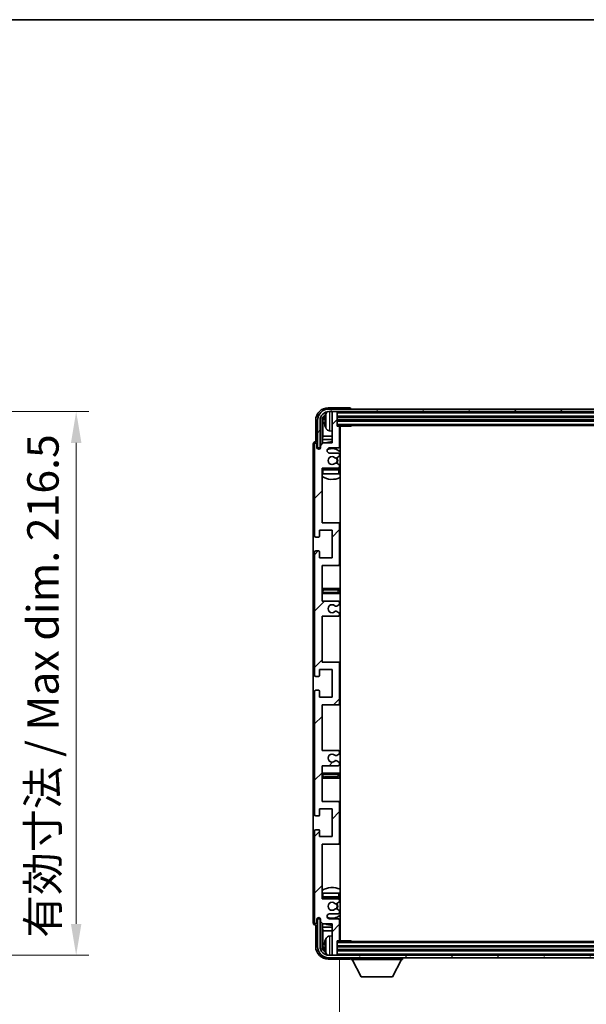
# Model space of a CAD drawing. Units: millimetres. Extents: x -4 to 11210, y 4 to 1690.
# Drawn here: x 3798 to 4024, y 1017 to 1409 of the extents above; entities that cross this region are included whole.
import ezdxf

# ---------------------------------------------------------------- set-up
doc = ezdxf.new("R2010")
doc.units = ezdxf.units.MM
for name, color, linetype, lineweight in [('Border (ISO)', 7, 'Continuous', 35), ('Dimension (ISO)', 7, 'Continuous', 18), ('Dimension (ISO) @ 1', 7, 'Continuous', 18), ('Symbol (ISO) @ 1', 7, 'Continuous', 18), ('Visible (ISO)', 7, 'Continuous', 35), ('Visible Narrow (ISO)', 7, 'Continuous', 25)]:
    doc.layers.add(name, color=color, linetype=linetype, lineweight=lineweight)
doc.layers.add('Hatch (ISO)', color=1, linetype='Continuous', lineweight=18, true_color=0xff0000)
doc.styles.add('Note Text (TK)', font='MS PGothic.ttf')
doc.dimstyles.new('Default - Method 1b (TK)', dxfattribs={"dimscale": 6, "dimtxt": 2.5, "dimasz": 2.5, "dimexe": 1, "dimexo": 1.5, "dimgap": 1, "dimtad": 1, "dimtoh": 1, "dimrnd": 1e-08, "dimdsep": 46, "dimtxsty": 'Note Text (TK)', "dimcen": 0.09, "dimdle": 5, "dimclrd": 100, "dimclre": 100, "dimclrt": 7, "dimadec": 1, "dimazin": 1, "dimtfac": 1, "dimtmove": 0, "dimatfit": 3, "dimfxl": 0, "dimtolj": 1, "dimlwd": -1, "dimlwe": -1, "dimarcsym": 0})
doc.dimstyles.new('Default - Method 1b (TK)$7', dxfattribs={"dimscale": 6, "dimtxt": 2.5, "dimasz": 2.5, "dimexe": 1, "dimexo": 1.5, "dimgap": 1, "dimtad": 1, "dimtoh": 1, "dimrnd": 1e-08, "dimdsep": 46, "dimtxsty": 'Note Text (TK)', "dimcen": 0.09, "dimdle": 5, "dimclrd": 256, "dimclre": 100, "dimclrt": 7, "dimadec": 1, "dimazin": 1, "dimtfac": 1, "dimtmove": 0, "dimatfit": 3, "dimfxl": 0, "dimtolj": 1, "dimlwd": -1, "dimlwe": -1, "dimarcsym": 0})

# ---------------------------------------------------------------- blocks, each defined once
blk = doc.blocks.new('図面枠 tk図枠')
at = {"layer": 'Border (ISO)'}
blk.add_line((14.5, 289), (405.5, 289), dxfattribs=at)
blk = doc.blocks.new('*D89')
at = {"layer": 'Defpoints', "color": 0, "transparency": 16777216}
for p in [(3725.97, 1252.54), (3820.97, 1252.54), (3725.97, 1036.04)]:
    blk.add_point(p, dxfattribs=at)
at = {"layer": 'Dimension (ISO)', "color": 100, "transparency": 16777216}
for p, q in [((3733.47, 1252.54), (3825.97, 1252.54)), ((3820.97, 1048.54), (3820.97, 1240.04)), ((3733.47, 1036.04), (3825.97, 1036.04))]:
    blk.add_line(p, q, dxfattribs=at)
for points in [[(3818.89, 1240.04), (3823.06, 1240.04), (3820.97, 1252.54)], [(3818.89, 1048.54), (3823.06, 1048.54), (3820.97, 1036.04)]]:
    blk.add_solid(points, dxfattribs=at)
at = {"layer": 'Dimension (ISO)', "color": 7, "transparency": 16777216, "insert": (3807.74, 1043.01), "char_height": 12.5, "attachment_point": 4, "rotation": 90, "style": 'Note Text (TK)'}
blk.add_mtext('\\A1;\\fＭＳ Ｐゴシック|b0|i0;\\H12.5000;有効寸法 / Max dim. 216.5', dxfattribs=at)
blk = doc.blocks.new('*D92')
at = {"layer": 'Defpoints', "color": 0, "transparency": 16777216}
for p in [(3925.84, 1042.1), (4224.84, 1042.1), (4224.84, 978.54)]:
    blk.add_point(p, dxfattribs=at)
at = {"layer": 'Dimension (ISO)', "color": 100, "transparency": 16777216}
for p, q in [((3925.84, 1034.6), (3925.84, 973.54)), ((4224.84, 1034.6), (4224.84, 973.54)), ((3938.34, 978.54), (4212.34, 978.54))]:
    blk.add_line(p, q, dxfattribs=at)
for points in [[(3938.34, 980.62), (3938.34, 976.46), (3925.84, 978.54)], [(4212.34, 980.62), (4212.34, 976.46), (4224.84, 978.54)]]:
    blk.add_solid(points, dxfattribs=at)
at = {"layer": 'Dimension (ISO)', "color": 7, "transparency": 16777216, "insert": (3980.49, 991.78), "char_height": 12.5, "attachment_point": 4, "style": 'Note Text (TK)'}
blk.add_mtext('\\A1;\\fＭＳ Ｐゴシック|b0|i0;\\H12.5000;有効寸法 / Max dim. 299', dxfattribs=at)

msp = doc.modelspace()

# ---------------------------------------------------------------- hatches: boundary and pattern name
at = {"layer": 'Hatch (ISO)'}
h = msp.add_hatch(dxfattribs=at)
h.set_pattern_fill('ANSI31', color=256, scale=127, style=0)
h.set_pattern_definition([(45, (2279.778, -36.412), (-11.22532, 11.22532), [])])
edge = h.paths.add_edge_path()
edge.add_line((3925.3428, 1117.5485), (3918.8428, 1117.5485))
edge.add_line((3918.8428, 1117.5485), (3918.8428, 1135.7985))
edge.add_line((3918.8428, 1135.7985), (3925.3428, 1135.7985))
edge.add_ellipse((3925.3428, 1136.2985), major_axis=(0, -0.5), ratio=1, start_angle=0, end_angle=90)
edge.add_line((3925.8428, 1136.2985), (3925.8428, 1152.2985))
edge.add_ellipse((3925.3428, 1152.2985), major_axis=(0.5, 0), ratio=1, start_angle=0, end_angle=90)
edge.add_line((3925.3428, 1152.7985), (3918.8428, 1152.7985))
edge.add_line((3918.8428, 1152.7985), (3918.8428, 1171.0485))
edge.add_line((3918.8428, 1171.0485), (3925.3428, 1171.0485))
edge.add_ellipse((3925.3428, 1171.5485), major_axis=(0, -0.5), ratio=1, start_angle=0, end_angle=90)
edge.add_line((3925.8428, 1171.5485), (3925.8428, 1172.0278))
edge.add_ellipse((3925.3428, 1172.0278), major_axis=(0.5, 0), ratio=1, start_angle=0, end_angle=60)
edge.add_line((3925.5928, 1172.4608), (3924.6909, 1172.9816))
edge.add_ellipse((3924.4409, 1172.5485), major_axis=(0.25, 0.433), ratio=1, start_angle=0, end_angle=30)
edge.add_line((3924.4409, 1173.0485), (3924.3125, 1173.0485))
edge.add_ellipse((3924.3125, 1172.5485), major_axis=(0, 0.5), ratio=1, start_angle=0, end_angle=44.415309)
edge.add_ellipse((3922.8428, 1174.0485), major_axis=(1.1198, -1.1429), ratio=1, start_angle=91.169383, end_angle=360, ccw=False)
edge.add_ellipse((3924.3125, 1175.5485), major_axis=(-0.3499, -0.3571), ratio=1, start_angle=0, end_angle=44.415309)
edge.add_line((3924.3125, 1175.0485), (3924.4409, 1175.0485))
edge.add_ellipse((3924.4409, 1175.5485), major_axis=(0, -0.5), ratio=1, start_angle=0, end_angle=30)
edge.add_line((3924.6909, 1175.1155), (3925.5928, 1175.6363))
edge.add_ellipse((3925.3428, 1176.0693), major_axis=(0.25, -0.433), ratio=1, start_angle=0, end_angle=60)
edge.add_line((3925.8428, 1176.0693), (3925.8428, 1176.5485))
edge.add_ellipse((3925.3428, 1176.5485), major_axis=(0.5, 0), ratio=1, start_angle=0, end_angle=90)
edge.add_line((3925.3428, 1177.0485), (3918.8428, 1177.0485))
edge.add_line((3918.8428, 1177.0485), (3918.8428, 1191.2985))
edge.add_line((3918.8428, 1191.2985), (3925.3428, 1191.2985))
edge.add_ellipse((3925.3428, 1191.7985), major_axis=(0, -0.5), ratio=1, start_angle=0, end_angle=90)
edge.add_line((3925.8428, 1191.7985), (3925.8428, 1207.7985))
edge.add_ellipse((3925.3428, 1207.7985), major_axis=(0.5, 0), ratio=1, start_angle=0, end_angle=90)
edge.add_line((3925.3428, 1208.2985), (3918.8428, 1208.2985))
edge.add_line((3918.8428, 1208.2985), (3918.8428, 1230.0485))
edge.add_line((3918.8428, 1230.0485), (3925.3428, 1230.0485))
edge.add_ellipse((3925.3428, 1230.5485), major_axis=(0, -0.5), ratio=1, start_angle=0, end_angle=90)
edge.add_line((3925.8428, 1230.5485), (3925.8428, 1231.0278))
edge.add_ellipse((3925.3428, 1231.0278), major_axis=(0.5, 0), ratio=1, start_angle=0, end_angle=60)
edge.add_line((3925.5928, 1231.4608), (3924.6909, 1231.9816))
edge.add_ellipse((3924.4409, 1231.5485), major_axis=(0.25, 0.433), ratio=1, start_angle=0, end_angle=30)
edge.add_line((3924.4409, 1232.0485), (3924.3125, 1232.0485))
edge.add_ellipse((3924.3125, 1231.5485), major_axis=(0, 0.5), ratio=1, start_angle=0, end_angle=44.415309)
edge.add_ellipse((3922.8428, 1233.0485), major_axis=(1.1198, -1.1429), ratio=1, start_angle=91.169383, end_angle=360, ccw=False)
edge.add_ellipse((3924.3125, 1234.5485), major_axis=(-0.3499, -0.3571), ratio=1, start_angle=0, end_angle=44.415309)
edge.add_line((3924.3125, 1234.0485), (3924.4409, 1234.0485))
edge.add_ellipse((3924.4409, 1234.5485), major_axis=(0, -0.5), ratio=1, start_angle=0, end_angle=30)
edge.add_line((3924.6909, 1234.1155), (3925.5928, 1234.6363))
edge.add_ellipse((3925.3428, 1235.0693), major_axis=(0.25, -0.433), ratio=1, start_angle=0, end_angle=60)
edge.add_line((3925.8428, 1235.0693), (3925.8428, 1235.5485))
edge.add_ellipse((3925.3428, 1235.5485), major_axis=(0.5, 0), ratio=1, start_angle=0, end_angle=90)
edge.add_line((3925.3428, 1236.0485), (3921.8428, 1236.0485))
edge.add_ellipse((3921.8428, 1237.0485), major_axis=(0, -1), ratio=1, start_angle=180, end_angle=360, ccw=False)
edge.add_line((3921.8428, 1238.0485), (3925.3428, 1238.0485))
edge.add_ellipse((3925.3428, 1238.5485), major_axis=(0, -0.5), ratio=1, start_angle=0, end_angle=90)
edge.add_line((3925.8428, 1238.5485), (3925.8428, 1246.4985))
edge.add_ellipse((3925.5428, 1246.4985), major_axis=(0.3, 0), ratio=1, start_angle=0, end_angle=90)
edge.add_line((3925.5428, 1246.7985), (3924.8428, 1246.7985))
edge.add_line((3924.8428, 1246.7985), (3924.8428, 1252.2485))
edge.add_ellipse((3924.5428, 1252.2485), major_axis=(0.3, 0), ratio=1, start_angle=0, end_angle=90)
edge.add_line((3924.5428, 1252.5485), (3923.1428, 1252.5485))
edge.add_ellipse((3923.1428, 1252.2485), major_axis=(0, 0.3), ratio=1, start_angle=0, end_angle=90)
edge.add_line((3922.8428, 1252.2485), (3922.8428, 1240.0485))
edge.add_line((3922.8428, 1240.0485), (3919.1928, 1240.0485))
edge.add_line((3919.1928, 1240.0485), (3918.1928, 1239.0485))
edge.add_line((3918.1928, 1239.0485), (3918.1928, 1238.1485))
edge.add_ellipse((3917.5178, 1238.2282), major_axis=(0.675, -0.0797), ratio=1, start_angle=193.465843, end_angle=360, ccw=False)
edge.add_line((3916.8428, 1238.1485), (3916.8428, 1239.5485))
edge.add_ellipse((3916.3428, 1239.5485), major_axis=(0.5, 0), ratio=1, start_angle=0, end_angle=180)
edge.add_line((3915.8428, 1239.5485), (3915.8428, 1203.0485))
edge.add_ellipse((3916.3428, 1203.0485), major_axis=(-0.5, 0), ratio=1, start_angle=0, end_angle=90)
edge.add_line((3916.3428, 1202.5485), (3917.5428, 1202.5485))
edge.add_ellipse((3917.5428, 1202.8485), major_axis=(0, -0.3), ratio=1, start_angle=0, end_angle=90)
edge.add_line((3917.8428, 1202.8485), (3917.8428, 1205.2985))
edge.add_line((3917.8428, 1205.2985), (3922.8428, 1205.2985))
edge.add_line((3922.8428, 1205.2985), (3922.8428, 1194.2985))
edge.add_line((3922.8428, 1194.2985), (3917.8428, 1194.2985))
edge.add_line((3917.8428, 1194.2985), (3917.8428, 1196.7485))
edge.add_ellipse((3917.5428, 1196.7485), major_axis=(0.3, 0), ratio=1, start_angle=0, end_angle=90)
edge.add_line((3917.5428, 1197.0485), (3916.3428, 1197.0485))
edge.add_ellipse((3916.3428, 1196.5485), major_axis=(0, 0.5), ratio=1, start_angle=0, end_angle=90)
edge.add_line((3915.8428, 1196.5485), (3915.8428, 1147.5485))
edge.add_ellipse((3916.3428, 1147.5485), major_axis=(-0.5, 0), ratio=1, start_angle=0, end_angle=90)
edge.add_line((3916.3428, 1147.0485), (3917.5428, 1147.0485))
edge.add_ellipse((3917.5428, 1147.3485), major_axis=(0, -0.3), ratio=1, start_angle=0, end_angle=90)
edge.add_line((3917.8428, 1147.3485), (3917.8428, 1149.7985))
edge.add_line((3917.8428, 1149.7985), (3922.8428, 1149.7985))
edge.add_line((3922.8428, 1149.7985), (3922.8428, 1138.7985))
edge.add_line((3922.8428, 1138.7985), (3917.8428, 1138.7985))
edge.add_line((3917.8428, 1138.7985), (3917.8428, 1141.2485))
edge.add_ellipse((3917.5428, 1141.2485), major_axis=(0.3, 0), ratio=1, start_angle=0, end_angle=90)
edge.add_line((3917.5428, 1141.5485), (3916.3428, 1141.5485))
edge.add_ellipse((3916.3428, 1141.0485), major_axis=(0, 0.5), ratio=1, start_angle=0, end_angle=90)
edge.add_line((3915.8428, 1141.0485), (3915.8428, 1092.0485))
edge.add_ellipse((3916.3428, 1092.0485), major_axis=(-0.5, 0), ratio=1, start_angle=0, end_angle=90)
edge.add_line((3916.3428, 1091.5485), (3917.5428, 1091.5485))
edge.add_ellipse((3917.5428, 1091.8485), major_axis=(0, -0.3), ratio=1, start_angle=0, end_angle=90)
edge.add_line((3917.8428, 1091.8485), (3917.8428, 1094.2985))
edge.add_line((3917.8428, 1094.2985), (3922.8428, 1094.2985))
edge.add_line((3922.8428, 1094.2985), (3922.8428, 1083.2985))
edge.add_line((3922.8428, 1083.2985), (3917.8428, 1083.2985))
edge.add_line((3917.8428, 1083.2985), (3917.8428, 1085.7485))
edge.add_ellipse((3917.5428, 1085.7485), major_axis=(0.3, 0), ratio=1, start_angle=0, end_angle=90)
edge.add_line((3917.5428, 1086.0485), (3916.3428, 1086.0485))
edge.add_ellipse((3916.3428, 1085.5485), major_axis=(0, 0.5), ratio=1, start_angle=0, end_angle=90)
edge.add_line((3915.8428, 1085.5485), (3915.8428, 1049.0485))
edge.add_ellipse((3916.3428, 1049.0485), major_axis=(-0.5, 0), ratio=1, start_angle=0, end_angle=180)
edge.add_line((3916.8428, 1049.0485), (3916.8428, 1050.4485))
edge.add_ellipse((3917.5178, 1050.3689), major_axis=(-0.675, 0.0797), ratio=1, start_angle=193.465843, end_angle=360, ccw=False)
edge.add_line((3918.1928, 1050.4485), (3918.1928, 1049.5485))
edge.add_line((3918.1928, 1049.5485), (3919.1928, 1048.5485))
edge.add_line((3919.1928, 1048.5485), (3922.8428, 1048.5485))
edge.add_line((3922.8428, 1048.5485), (3922.8428, 1036.3485))
edge.add_ellipse((3923.1428, 1036.3485), major_axis=(-0.3, 0), ratio=1, start_angle=0, end_angle=90)
edge.add_line((3923.1428, 1036.0485), (3924.5428, 1036.0485))
edge.add_ellipse((3924.5428, 1036.3485), major_axis=(0, -0.3), ratio=1, start_angle=0, end_angle=90)
edge.add_line((3924.8428, 1036.3485), (3924.8428, 1041.7985))
edge.add_line((3924.8428, 1041.7985), (3925.5428, 1041.7985))
edge.add_ellipse((3925.5428, 1042.0985), major_axis=(0, -0.3), ratio=1, start_angle=0, end_angle=90)
edge.add_line((3925.8428, 1042.0985), (3925.8428, 1050.0485))
edge.add_ellipse((3925.3428, 1050.0485), major_axis=(0.5, 0), ratio=1, start_angle=0, end_angle=90)
edge.add_line((3925.3428, 1050.5485), (3921.8428, 1050.5485))
edge.add_ellipse((3921.8428, 1051.5485), major_axis=(0, -1), ratio=1, start_angle=180, end_angle=360, ccw=False)
edge.add_line((3921.8428, 1052.5485), (3925.3428, 1052.5485))
edge.add_ellipse((3925.3428, 1053.0485), major_axis=(0, -0.5), ratio=1, start_angle=0, end_angle=90)
edge.add_line((3925.8428, 1053.0485), (3925.8428, 1053.5278))
edge.add_ellipse((3925.3428, 1053.5278), major_axis=(0.5, 0), ratio=1, start_angle=0, end_angle=60)
edge.add_line((3925.5928, 1053.9608), (3924.6909, 1054.4816))
edge.add_ellipse((3924.4409, 1054.0485), major_axis=(0.25, 0.433), ratio=1, start_angle=0, end_angle=30)
edge.add_line((3924.4409, 1054.5485), (3924.3125, 1054.5485))
edge.add_ellipse((3924.3125, 1054.0485), major_axis=(0, 0.5), ratio=1, start_angle=0, end_angle=44.415309)
edge.add_ellipse((3922.8428, 1055.5485), major_axis=(1.1198, -1.1429), ratio=1, start_angle=91.169383, end_angle=360, ccw=False)
edge.add_ellipse((3924.3125, 1057.0485), major_axis=(-0.3499, -0.3571), ratio=1, start_angle=0, end_angle=44.415309)
edge.add_line((3924.3125, 1056.5485), (3924.4409, 1056.5485))
edge.add_ellipse((3924.4409, 1057.0485), major_axis=(0, -0.5), ratio=1, start_angle=0, end_angle=30)
edge.add_line((3924.6909, 1056.6155), (3925.5928, 1057.1363))
edge.add_ellipse((3925.3428, 1057.5693), major_axis=(0.25, -0.433), ratio=1, start_angle=0, end_angle=60)
edge.add_line((3925.8428, 1057.5693), (3925.8428, 1058.0485))
edge.add_ellipse((3925.3428, 1058.0485), major_axis=(0.5, 0), ratio=1, start_angle=0, end_angle=90)
edge.add_line((3925.3428, 1058.5485), (3918.8428, 1058.5485))
edge.add_line((3918.8428, 1058.5485), (3918.8428, 1080.2985))
edge.add_line((3918.8428, 1080.2985), (3925.3428, 1080.2985))
edge.add_ellipse((3925.3428, 1080.7985), major_axis=(0, -0.5), ratio=1, start_angle=0, end_angle=90)
edge.add_line((3925.8428, 1080.7985), (3925.8428, 1096.7985))
edge.add_ellipse((3925.3428, 1096.7985), major_axis=(0.5, 0), ratio=1, start_angle=0, end_angle=90)
edge.add_line((3925.3428, 1097.2985), (3918.8428, 1097.2985))
edge.add_line((3918.8428, 1097.2985), (3918.8428, 1111.5485))
edge.add_line((3918.8428, 1111.5485), (3925.3428, 1111.5485))
edge.add_ellipse((3925.3428, 1112.0485), major_axis=(0, -0.5), ratio=1, start_angle=0, end_angle=90)
edge.add_line((3925.8428, 1112.0485), (3925.8428, 1112.5278))
edge.add_ellipse((3925.3428, 1112.5278), major_axis=(0.5, 0), ratio=1, start_angle=0, end_angle=60)
edge.add_line((3925.5928, 1112.9608), (3924.6909, 1113.4816))
edge.add_ellipse((3924.4409, 1113.0485), major_axis=(0.25, 0.433), ratio=1, start_angle=0, end_angle=30)
edge.add_line((3924.4409, 1113.5485), (3924.3125, 1113.5485))
edge.add_ellipse((3924.3125, 1113.0485), major_axis=(0, 0.5), ratio=1, start_angle=0, end_angle=44.415309)
edge.add_ellipse((3922.8428, 1114.5485), major_axis=(1.1198, -1.1429), ratio=1, start_angle=91.169383, end_angle=360, ccw=False)
edge.add_ellipse((3924.3125, 1116.0485), major_axis=(-0.3499, -0.3571), ratio=1, start_angle=0, end_angle=44.415309)
edge.add_line((3924.3125, 1115.5485), (3924.4409, 1115.5485))
edge.add_ellipse((3924.4409, 1116.0485), major_axis=(0, -0.5), ratio=1, start_angle=0, end_angle=30)
edge.add_line((3924.6909, 1115.6155), (3925.5928, 1116.1363))
edge.add_ellipse((3925.3428, 1116.5693), major_axis=(0.25, -0.433), ratio=1, start_angle=0, end_angle=60)
edge.add_line((3925.8428, 1116.5693), (3925.8428, 1117.0485))
edge.add_ellipse((3925.3428, 1117.0485), major_axis=(0.5, 0), ratio=1, start_angle=0, end_angle=90)
h = msp.add_hatch(dxfattribs=at)
h.set_pattern_fill('ANSI31', color=256, scale=127, angle=14.999978, style=0)
h.set_pattern_definition([(60, (2279.778, -36.412), (-13.74815, 7.9375), [])])
edge = h.paths.add_edge_path()
edge.add_ellipse((4229.0928, 1249.0485), major_axis=(0, 3.5), ratio=1, start_angle=270, end_angle=360)
edge.add_line((4229.0928, 1252.5485), (4227.5428, 1252.5485))
edge.add_line((4227.5428, 1252.5485), (4226.1428, 1252.5485))
edge.add_line((4226.1428, 1252.5485), (3924.5428, 1252.5485))
edge.add_line((3924.5428, 1252.5485), (3923.1428, 1252.5485))
edge.add_line((3923.1428, 1252.5485), (3921.5928, 1252.5485))
edge.add_ellipse((3921.5928, 1249.0485), major_axis=(-3.5, 0), ratio=1, start_angle=270, end_angle=360)
edge.add_line((3918.0928, 1249.0485), (3918.0928, 1238.0485))
edge.add_line((3918.0928, 1238.0485), (3917.0928, 1238.0485))
edge.add_line((3917.0928, 1238.0485), (3917.0928, 1249.0485))
edge.add_ellipse((3921.5928, 1249.0485), major_axis=(0, 4.5), ratio=1, start_angle=0, end_angle=90, ccw=False)
edge.add_line((3921.5928, 1253.5485), (4229.0928, 1253.5485))
edge.add_ellipse((4229.0928, 1249.0485), major_axis=(4.5, 0), ratio=1, start_angle=0, end_angle=90, ccw=False)
edge.add_line((4233.5928, 1249.0485), (4233.5928, 1238.0485))
edge.add_line((4233.5928, 1238.0485), (4232.5928, 1238.0485))
edge.add_line((4232.5928, 1238.0485), (4232.5928, 1249.0485))
h = msp.add_hatch(dxfattribs=at)
h.set_pattern_fill('ANSI31', color=256, scale=127, angle=75.000175, style=0)
h.set_pattern_definition([(120.0002, (2279.778, -36.412), (-13.74813, -7.93754), [])])
edge = h.paths.add_edge_path()
edge.add_ellipse((3921.5928, 1039.5485), major_axis=(0, -3.5), ratio=1, start_angle=270, end_angle=360)
edge.add_line((3921.5928, 1036.0485), (3923.1428, 1036.0485))
edge.add_line((3923.1428, 1036.0485), (3924.5428, 1036.0485))
edge.add_line((3924.5428, 1036.0485), (4226.1428, 1036.0485))
edge.add_line((4226.1428, 1036.0485), (4227.5428, 1036.0485))
edge.add_line((4227.5428, 1036.0485), (4229.0928, 1036.0485))
edge.add_ellipse((4229.0928, 1039.5485), major_axis=(3.5, 0), ratio=1, start_angle=270, end_angle=360)
edge.add_line((4232.5928, 1039.5485), (4232.5928, 1050.5485))
edge.add_line((4232.5928, 1050.5485), (4233.5928, 1050.5485))
edge.add_line((4233.5928, 1050.5485), (4233.5928, 1039.5485))
edge.add_ellipse((4229.0928, 1039.5485), major_axis=(0, -4.5), ratio=1, start_angle=0, end_angle=90, ccw=False)
edge.add_line((4229.0928, 1035.0485), (3921.5928, 1035.0485))
edge.add_ellipse((3921.5928, 1039.5485), major_axis=(-4.5, 0), ratio=1, start_angle=0, end_angle=90, ccw=False)
edge.add_line((3917.0928, 1039.5485), (3917.0928, 1050.5485))
edge.add_line((3917.0928, 1050.5485), (3918.0928, 1050.5485))
edge.add_line((3918.0928, 1050.5485), (3918.0928, 1039.5485))

# ---------------------------------------------------------------- linework, layer by layer
at = {"layer": 'Visible (ISO)'}
for p, q in [((3929.8431, 1254.0485), (3921.3398, 1254.0485)), ((4229.0928, 1253.5485), (3921.5928, 1253.5485)), ((3921.5928, 1252.5485), (4229.0928, 1252.5485)), ((3922.8428, 1252.2485), (3922.8428, 1252.5485)), ((3922.8428, 1252.2485), (3922.8428, 1240.0485)), ((3924.5428, 1252.5485), (3923.1428, 1252.5485)), ((3924.8428, 1252.2485), (3924.8428, 1252.5485)), ((3924.8428, 1246.7985), (3924.8428, 1252.2485)), ((3930.3428, 1253.5485), (3930.3428, 1253.5489)), ((3916.3428, 1249.0516), (3916.3428, 1240.5485)), ((3917.0928, 1249.0485), (3917.0928, 1238.0485)), ((3918.0928, 1238.0485), (3918.0928, 1249.0485)), ((3918.8443, 1239.7001), (3918.8443, 1249.0485)), ((3919.1936, 1248.6993), (3919.1936, 1242.7698)), ((3920.1288, 1249.0809), (3920.1288, 1248.5162)), ((3924.8428, 1250.5485), (4225.8428, 1250.5485)), ((3924.8428, 1249.0485), (4225.8428, 1249.0485)), ((3924.8428, 1247.0485), (4225.8428, 1247.0485)), ((3925.5428, 1246.7985), (3924.8428, 1246.7985)), ((3925.5428, 1246.7985), (3930.4133, 1246.7985)), ((3926.0928, 1041.7985), (3926.0928, 1246.7985)), ((3930.4133, 1246.7985), (3930.4133, 1247.0485)), ((3930.6634, 1247.0485), (3930.4133, 1246.7985)), ((3921.7839, 1244.8912), (3922.8428, 1244.7985)), ((3925.8428, 1238.5485), (3925.8428, 1246.4985)), ((3915.3428, 1239.5492), (3915.3428, 1049.0479)), ((3915.8428, 1239.5485), (3915.8428, 1203.0485)), ((3916.3428, 1240.5485), (3916.3422, 1240.5485)), ((3916.8428, 1238.1485), (3916.8428, 1239.5485)), ((3919.1928, 1240.0485), (3918.1928, 1239.0485)), ((3918.1928, 1239.0485), (3918.1928, 1238.1485)), ((3919.0015, 1241.3607), (3919.1936, 1242.7698)), ((3919.0015, 1241.3607), (3919.0015, 1239.8572)), ((3922.8428, 1241.3607), (3919.0015, 1241.3607)), ((3922.8428, 1240.0485), (3919.1928, 1240.0485)), ((3922.8428, 1242.7698), (3919.1936, 1242.7698)), ((3926.0928, 1242.7698), (3925.8428, 1242.7698)), ((3926.0928, 1241.3607), (3925.8428, 1241.3607)), ((3917.0928, 1238.0485), (3918.0928, 1238.0485)), ((3917.8443, 1237.6321), (3917.8443, 1237.8471)), ((3917.9142, 1237.6761), (3917.9142, 1237.7773)), ((3918.0442, 1238.047), (3918.1729, 1238.047)), ((3918.1141, 1237.9772), (3918.1494, 1237.9772)), ((3921.8428, 1238.0485), (3925.3428, 1238.0485)), ((3925.3428, 1236.0485), (3921.8428, 1236.0485)), ((3925.8428, 1235.0693), (3925.8428, 1235.5485)), ((3924.3125, 1234.0485), (3924.4409, 1234.0485)), ((3924.4409, 1232.0485), (3924.3125, 1232.0485)), ((3924.6909, 1234.1155), (3925.5928, 1234.6363)), ((3925.5928, 1231.4608), (3924.6909, 1231.9816)), ((3918.8428, 1208.2985), (3918.8428, 1230.0485)), ((3918.8428, 1230.0485), (3925.3428, 1230.0485)), ((3919.3428, 1227.7985), (3918.8428, 1227.7985)), ((3925.3428, 1229.7985), (3919.3428, 1229.7985)), ((3925.3428, 1227.7985), (3919.3428, 1227.7985)), ((3925.8428, 1227.7985), (3925.3428, 1227.7985)), ((3925.8428, 1230.5485), (3925.8428, 1231.0278)), ((3925.8428, 1227.7985), (3925.8428, 1229.2985)), ((3925.3428, 1208.2985), (3918.8428, 1208.2985)), ((3926.0928, 1208.2985), (3925.3428, 1208.2985)), ((3925.8428, 1191.7985), (3925.8428, 1207.7985)), ((3917.8428, 1202.8485), (3917.8428, 1205.2985)), ((3917.8428, 1205.2985), (3922.8428, 1205.2985)), ((3922.8428, 1205.2985), (3922.8428, 1194.2985)), ((3916.3428, 1202.5485), (3917.5428, 1202.5485)), ((3915.8428, 1196.5485), (3915.8428, 1147.5485)), ((3917.5428, 1197.0485), (3916.3428, 1197.0485)), ((3917.8428, 1194.2985), (3917.8428, 1196.7485)), ((3922.8428, 1194.2985), (3917.8428, 1194.2985)), ((3918.8428, 1177.0485), (3918.8428, 1191.2985)), ((3918.8428, 1191.2985), (3925.3428, 1191.2985)), ((3925.3428, 1191.2985), (3926.0928, 1191.2985)), ((3919.8428, 1182.0485), (3918.8428, 1182.0485)), ((3924.8428, 1182.0485), (3919.8428, 1182.0485)), ((3926.0928, 1182.0485), (3924.8428, 1182.0485)), ((3918.8428, 1180.0485), (3919.8428, 1180.0485)), ((3925.3428, 1177.0485), (3918.8428, 1177.0485)), ((3919.8428, 1180.0485), (3924.8428, 1180.0485)), ((3924.8428, 1180.0485), (3926.0928, 1180.0485)), ((3925.8428, 1176.0693), (3925.8428, 1176.5485)), ((3924.3125, 1175.0485), (3924.4409, 1175.0485)), ((3924.4409, 1173.0485), (3924.3125, 1173.0485)), ((3924.6909, 1175.1155), (3925.5928, 1175.6363)), ((3925.5928, 1172.4608), (3924.6909, 1172.9816)), ((3918.8428, 1152.7985), (3918.8428, 1171.0485)), ((3918.8428, 1171.0485), (3925.3428, 1171.0485)), ((3925.8428, 1171.5485), (3925.8428, 1172.0278)), ((3925.3428, 1152.7985), (3918.8428, 1152.7985)), ((3926.0928, 1152.7985), (3925.3428, 1152.7985)), ((3917.8428, 1147.3485), (3917.8428, 1149.7985)), ((3917.8428, 1149.7985), (3922.8428, 1149.7985)), ((3922.8428, 1149.7985), (3922.8428, 1138.7985)), ((3925.8428, 1136.2985), (3925.8428, 1152.2985)), ((3916.3428, 1147.0485), (3917.5428, 1147.0485)), ((3915.8428, 1141.0485), (3915.8428, 1092.0485)), ((3917.5428, 1141.5485), (3916.3428, 1141.5485)), ((3917.8428, 1138.7985), (3917.8428, 1141.2485)), ((3922.8428, 1138.7985), (3917.8428, 1138.7985)), ((3918.8428, 1117.5485), (3918.8428, 1135.7985)), ((3918.8428, 1135.7985), (3925.3428, 1135.7985)), ((3925.3428, 1135.7985), (3926.0928, 1135.7985)), ((3925.3428, 1117.5485), (3918.8428, 1117.5485)), ((3924.3125, 1115.5485), (3924.4409, 1115.5485)), ((3924.4409, 1113.5485), (3924.3125, 1113.5485)), ((3924.6909, 1115.6155), (3925.5928, 1116.1363)), ((3925.5928, 1112.9608), (3924.6909, 1113.4816)), ((3925.8428, 1116.5693), (3925.8428, 1117.0485)), ((3918.8428, 1097.2985), (3918.8428, 1111.5485)), ((3918.8428, 1111.5485), (3925.3428, 1111.5485)), ((3925.8428, 1112.0485), (3925.8428, 1112.5278)), ((3919.8428, 1108.5485), (3918.8428, 1108.5485)), ((3918.8428, 1106.5485), (3919.8428, 1106.5485)), ((3924.8428, 1108.5485), (3919.8428, 1108.5485)), ((3919.8428, 1106.5485), (3924.8428, 1106.5485)), ((3926.0928, 1108.5485), (3924.8428, 1108.5485)), ((3924.8428, 1106.5485), (3926.0928, 1106.5485)), ((3917.8428, 1091.8485), (3917.8428, 1094.2985)), ((3917.8428, 1094.2985), (3922.8428, 1094.2985)), ((3925.3428, 1097.2985), (3918.8428, 1097.2985)), ((3922.8428, 1094.2985), (3922.8428, 1083.2985)), ((3926.0928, 1097.2985), (3925.3428, 1097.2985)), ((3925.8428, 1080.7985), (3925.8428, 1096.7985)), ((3916.3428, 1091.5485), (3917.5428, 1091.5485)), ((3917.5428, 1086.0485), (3916.3428, 1086.0485)), ((3915.8428, 1085.5485), (3915.8428, 1049.0485)), ((3917.8428, 1083.2985), (3917.8428, 1085.7485)), ((3922.8428, 1083.2985), (3917.8428, 1083.2985)), ((3918.8428, 1058.5485), (3918.8428, 1080.2985)), ((3918.8428, 1080.2985), (3925.3428, 1080.2985)), ((3925.3428, 1080.2985), (3926.0928, 1080.2985)), ((3918.8428, 1060.7985), (3919.3428, 1060.7985)), ((3919.3428, 1060.7985), (3925.3428, 1060.7985)), ((3919.3428, 1058.7985), (3925.3428, 1058.7985)), ((3925.3428, 1060.7985), (3925.8428, 1060.7985)), ((3925.8428, 1059.2985), (3925.8428, 1060.7985)), ((3925.3428, 1058.5485), (3918.8428, 1058.5485)), ((3924.3125, 1056.5485), (3924.4409, 1056.5485)), ((3924.6909, 1056.6155), (3925.5928, 1057.1363)), ((3925.8428, 1057.5693), (3925.8428, 1058.0485)), ((3917.8443, 1050.75), (3917.8443, 1050.965)), ((3917.9142, 1050.8198), (3917.9142, 1050.921)), ((3921.8428, 1052.5485), (3925.3428, 1052.5485)), ((3924.4409, 1054.5485), (3924.3125, 1054.5485)), ((3925.5928, 1053.9608), (3924.6909, 1054.4816)), ((3925.8428, 1053.0485), (3925.8428, 1053.5278)), ((3916.3422, 1048.0485), (3916.3428, 1048.0485)), ((3916.3428, 1048.0485), (3916.3428, 1039.5455)), ((3916.8428, 1049.0485), (3916.8428, 1050.4485)), ((3918.0928, 1050.5485), (3917.0928, 1050.5485)), ((3917.0928, 1050.5485), (3917.0928, 1039.5485)), ((3918.1729, 1050.5501), (3918.0442, 1050.5501)), ((3918.0928, 1039.5485), (3918.0928, 1050.5485)), ((3918.1494, 1050.6199), (3918.1141, 1050.6199)), ((3918.1928, 1050.4485), (3918.1928, 1049.5485)), ((3918.1928, 1049.5485), (3919.1928, 1048.5485)), ((3918.8443, 1039.5485), (3918.8443, 1048.897)), ((3919.0015, 1048.7399), (3919.0015, 1047.2364)), ((3919.0015, 1047.2364), (3922.8428, 1047.2364)), ((3919.0015, 1047.2364), (3919.1936, 1045.8273)), ((3919.1928, 1048.5485), (3922.8428, 1048.5485)), ((3925.3428, 1050.5485), (3921.8428, 1050.5485)), ((3922.8428, 1048.5485), (3922.8428, 1036.3485)), ((3925.8428, 1042.0985), (3925.8428, 1050.0485)), ((3925.8428, 1047.2364), (3926.0928, 1047.2364)), ((3919.1936, 1045.8273), (3922.8428, 1045.8273)), ((3919.1936, 1045.8273), (3919.1936, 1039.8978)), ((3921.7839, 1043.7059), (3922.8428, 1043.7985)), ((3925.8428, 1045.8273), (3926.0928, 1045.8273)), ((3920.1288, 1040.0809), (3920.1288, 1039.5162)), ((3924.8428, 1036.3485), (3924.8428, 1041.7985)), ((3924.8428, 1041.7985), (3925.5428, 1041.7985)), ((4225.8428, 1041.5485), (3924.8428, 1041.5485)), ((4225.8428, 1039.5485), (3924.8428, 1039.5485)), ((3925.5428, 1041.7985), (3930.4133, 1041.7985)), ((3930.4133, 1041.5485), (3930.4133, 1041.7985)), ((3930.6634, 1041.5485), (3930.4133, 1041.7985)), ((4229.0928, 1036.0485), (3921.5928, 1036.0485)), ((3921.5928, 1035.0485), (4229.0928, 1035.0485)), ((3922.8428, 1036.0485), (3922.8428, 1036.3485)), ((3923.1428, 1036.0485), (3924.5428, 1036.0485)), ((4225.8428, 1038.0485), (3924.8428, 1038.0485)), ((3924.8428, 1036.0485), (3924.8428, 1036.3485)), ((3930.3428, 1035.0485), (3930.3428, 1034.3485)), ((3950.9428, 1035.0485), (3950.9428, 1034.3485)), ((3921.3398, 1034.5485), (3929.8431, 1034.5485)), ((3930.3428, 1034.3485), (3950.9428, 1034.3485)), ((3934.3928, 1027.4485), (3930.8428, 1034.3485)), ((3946.8928, 1027.4485), (3950.4428, 1034.3485)), ((3934.3928, 1027.4485), (3946.8928, 1027.4485))]:
    msp.add_line(p, q, dxfattribs=at)
for centre, radius, start, end in [((3921.5928, 1249.0485), 4.5, 90, 180), ((3921.5928, 1249.0485), 3.5, 90, 180), ((3920.2534, 1250.9832), 0.1246, 159.960393, 178.185174), ((3926.2428, 1248.7985), 6.5, 151.827266, 159.960393), ((3921.9233, 1251.112), 1.6, 118.15067, 151.827266), ((3923.1428, 1252.2485), 0.3, 90, 180), ((3924.5428, 1252.2485), 0.3, 0, 90), ((3925.5428, 1246.4985), 0.3, 0, 90), ((3920.2534, 1246.6139), 0.1246, 181.814826, 200.039607), ((3926.2428, 1248.7985), 6.5, 200.039607, 208.172734), ((3921.9233, 1246.4851), 1.6, 208.172734, 265), ((3926.3428, 1245.2985), 0.5, 120, 240), ((3916.3428, 1239.5485), 0.5, 0, 180), ((3922.8428, 1233.0485), 7.5, 90, 111.03947), ((3922.8428, 1233.0485), 7.5, 64.320711, 66.421822), ((3917.5178, 1238.2282), 0.6797, 186.732921, 353.267079), ((3921.8428, 1237.0485), 1, 90, 270), ((3922.8428, 1233.0485), 4.75, 46.826449, 114.136249), ((3925.3428, 1238.5485), 0.5, 270, 0), ((3925.3428, 1235.5485), 0.5, 0, 90), ((3925.3428, 1235.0693), 0.5, 300, 0), ((3922.8428, 1233.0485), 1.6, 45.584691, 314.415309), ((3924.3125, 1234.5485), 0.5, 225.584691, 270), ((3924.3125, 1231.5485), 0.5, 90, 134.415309), ((3924.4409, 1234.5485), 0.5, 270, 300), ((3924.4409, 1231.5485), 0.5, 60, 90), ((3922.8428, 1233.0485), 2, 329.475542, 30.524458), ((3922.8428, 1233.0485), 2.25, 330, 30), ((3925.3428, 1231.0278), 0.5, 0, 60), ((3919.3428, 1229.2985), 0.5, 90, 180), ((3922.8428, 1233.0485), 4.75, 219.166711, 223.173551), ((3925.3428, 1230.5485), 0.5, 270, 0), ((3925.3428, 1229.2985), 0.5, 0, 90), ((3922.8428, 1233.0485), 4.75, 309.10289, 313.173551), ((3922.8428, 1233.0485), 7.5, 237.769047, 295.679289), ((3925.3428, 1207.7985), 0.5, 0, 90), ((3916.3428, 1203.0485), 0.5, 180, 270), ((3917.5428, 1202.8485), 0.3, 270, 0), ((3916.3428, 1196.5485), 0.5, 90, 180), ((3917.5428, 1196.7485), 0.3, 0, 90), ((3925.3428, 1191.7985), 0.5, 270, 0), ((3919.8428, 1181.0485), 1, 90, 270), ((3924.8428, 1181.0485), 1, 270, 90), ((3925.3428, 1176.5485), 0.5, 0, 90), ((3922.8428, 1174.0485), 1.6, 45.584691, 314.415309), ((3924.3125, 1175.5485), 0.5, 225.584691, 270), ((3924.3125, 1172.5485), 0.5, 90, 134.415309), ((3924.4409, 1175.5485), 0.5, 270, 300), ((3924.4409, 1172.5485), 0.5, 60, 90), ((3925.3428, 1176.0693), 0.5, 300, 0), ((3925.3428, 1172.0278), 0.5, 0, 60), ((3925.3428, 1171.5485), 0.5, 270, 0), ((3925.3428, 1152.2985), 0.5, 0, 90), ((3916.3428, 1147.5485), 0.5, 180, 270), ((3917.5428, 1147.3485), 0.3, 270, 0), ((3916.3428, 1141.0485), 0.5, 90, 180), ((3917.5428, 1141.2485), 0.3, 0, 90), ((3925.3428, 1136.2985), 0.5, 270, 0), ((3925.3428, 1117.0485), 0.5, 0, 90), ((3922.8428, 1114.5485), 1.6, 45.584691, 314.415309), ((3924.3125, 1116.0485), 0.5, 225.584691, 270), ((3924.3125, 1113.0485), 0.5, 90, 134.415309), ((3924.4409, 1116.0485), 0.5, 270, 300), ((3924.4409, 1113.0485), 0.5, 60, 90), ((3925.3428, 1116.5693), 0.5, 300, 0), ((3925.3428, 1112.0485), 0.5, 270, 0), ((3925.3428, 1112.5278), 0.5, 0, 60), ((3919.8428, 1107.5485), 1, 90, 270), ((3924.8428, 1107.5485), 1, 270, 90), ((3925.3428, 1096.7985), 0.5, 0, 90), ((3916.3428, 1092.0485), 0.5, 180, 270), ((3917.5428, 1091.8485), 0.3, 270, 0), ((3916.3428, 1085.5485), 0.5, 90, 180), ((3917.5428, 1085.7485), 0.3, 0, 90), ((3925.3428, 1080.7985), 0.5, 270, 0), ((3922.8428, 1055.5485), 7.5, 64.320711, 122.230953), ((3919.3428, 1059.2985), 0.5, 180, 270), ((3922.8428, 1055.5485), 4.75, 136.826449, 140.833289), ((3925.3428, 1059.2985), 0.5, 270, 0), ((3922.8428, 1055.5485), 4.75, 46.826449, 50.89711), ((3922.8428, 1055.5485), 1.6, 45.584691, 314.415309), ((3924.3125, 1057.0485), 0.5, 225.584691, 270), ((3924.4409, 1057.0485), 0.5, 270, 300), ((3922.8428, 1055.5485), 2, 329.475542, 30.524458), ((3922.8428, 1055.5485), 2.25, 330, 30), ((3925.3428, 1058.0485), 0.5, 0, 90), ((3925.3428, 1057.5693), 0.5, 300, 0), ((3917.5178, 1050.3689), 0.6797, 6.732921, 173.267079), ((3921.8428, 1051.5485), 1, 90, 270), ((3922.8428, 1055.5485), 4.75, 245.863751, 313.173551), ((3924.3125, 1054.0485), 0.5, 90, 134.415309), ((3924.4409, 1054.0485), 0.5, 60, 90), ((3925.3428, 1053.0485), 0.5, 270, 0), ((3925.3428, 1053.5278), 0.5, 0, 60), ((3916.3428, 1049.0485), 0.5, 180, 0), ((3922.8428, 1055.5485), 7.5, 248.96053, 270), ((3925.3428, 1050.0485), 0.5, 0, 90), ((3922.8428, 1055.5485), 7.5, 293.578178, 295.679289), ((3921.9233, 1042.112), 1.6, 95, 151.827266), ((3926.3428, 1043.2985), 0.5, 120, 240), ((3921.5928, 1039.5485), 4.5, 180, 270), ((3921.5928, 1039.5485), 3.5, 180, 270), ((3920.2534, 1041.9832), 0.1246, 159.960393, 178.185174), ((3926.2428, 1039.7985), 6.5, 151.827266, 159.960393), ((3925.5428, 1042.0985), 0.3, 270, 0), ((3920.2534, 1037.6139), 0.1246, 181.814826, 200.039607), ((3926.2428, 1039.7985), 6.5, 200.039607, 208.172734), ((3921.9233, 1037.4851), 1.6, 208.172734, 241.84933), ((3923.1428, 1036.3485), 0.3, 180, 270), ((3924.5428, 1036.3485), 0.3, 270, 0)]:
    msp.add_arc(centre, radius, start, end, dxfattribs=at)
for centre, major_axis, ratio, start_param, end_param in [((3921.3459, 1249.0455), (-3.5398, 3.5398), 0.99878277, 5.49839613, 7.06797448), ((3921.3459, 1249.0455), (-1.7699, 1.7699), 0.99878277, 5.955351, 7.06797448), ((3926.2306, 1248.7914), (-3.2829, 5.6083), 0.99488747, 0.69485901, 0.93384331), ((3929.8425, 1253.5482), (0.354, 0.354), 0.99878277, 5.49839613, 7.06797448), ((3921.6951, 1248.6963), (-1.7699, 1.7699), 0.99878277, 6.25050164, 7.06797448), ((3926.2306, 1248.6589), (-6.4737, 0.5671), 0.05101764, 0.10959827, 0.34858257), ((3926.2306, 1248.9382), (-6.4737, -0.5671), 0.05101764, 5.93460274, 6.17358703), ((3926.2306, 1248.8057), (3.2829, 5.6083), 0.99488747, 2.20774935, 2.44673364), ((3916.3434, 1239.5479), (-0.708, 0.708), 0.99878277, 5.49839613, 7.06797448), ((3918.0445, 1237.8469), (-0.1416, 0.1416), 0.99878277, 5.49839613, 7.06797448), ((3918.1143, 1237.7771), (-0.1416, 0.1416), 0.99878277, 5.49839613, 7.06797448), ((3918.0445, 1050.7502), (-0.1416, -0.1416), 0.99878277, 5.49839613, 7.06797448), ((3918.1143, 1050.82), (-0.1416, -0.1416), 0.99878277, 5.49839613, 7.06797448), ((3916.3434, 1049.0492), (-0.708, -0.708), 0.99878277, 5.49839613, 7.06797448), ((3921.3459, 1039.5516), (-3.5398, -3.5398), 0.99878277, 5.49839613, 7.06797448), ((3921.3459, 1039.5516), (-1.7699, -1.7699), 0.99878277, 5.49839613, 6.61101961), ((3921.6951, 1039.9008), (-1.7699, -1.7699), 0.99878277, 5.49839613, 6.31586897), ((3926.2306, 1039.7914), (-3.2829, 5.6083), 0.99488747, 0.69485901, 0.93384331), ((3926.2306, 1039.6589), (-6.4737, 0.5671), 0.05101764, 0.10959827, 0.34858257), ((3926.2306, 1039.9382), (-6.4737, -0.5671), 0.05101764, 5.93460274, 6.17358703), ((3926.2306, 1039.8057), (3.2829, 5.6083), 0.99488747, 2.20774935, 2.44673364), ((3929.8425, 1035.0489), (0.354, -0.354), 0.99878277, 5.49839613, 7.06797448)]:
    msp.add_ellipse(centre, major_axis=major_axis, ratio=ratio, start_param=start_param, end_param=end_param, dxfattribs=at)
for points, knots in [([(3919.7926, 1249.1865), (3919.7882, 1249.189), (3919.7845, 1249.1998), (3919.7799, 1249.2381), (3919.7789, 1249.2655), (3919.7796, 1249.3274), (3919.7813, 1249.366), (3919.7864, 1249.438), (3919.7893, 1249.47), (3919.7926, 1249.5013)], [0, 0, 0, 0, 0.0124997785, 0.0124997785, 0.0249995571, 0.0249995571, 0.0375236714, 0.0375236714, 0.0466766062, 0.0466766062, 0.0466766062, 0.0466766062]), ([(3919.7926, 1248.0958), (3919.7882, 1248.1372), (3919.7845, 1248.181), (3919.7799, 1248.2607), (3919.7789, 1248.2966), (3919.7796, 1248.3526), (3919.7813, 1248.3763), (3919.7864, 1248.4022), (3919.7893, 1248.4087), (3919.7926, 1248.4106)], [0, 0, 0, 0, 0.0125039067, 0.0125039067, 0.0250078135, 0.0250078135, 0.0375277995, 0.0375277995, 0.0466766392, 0.0466766392, 0.0466766392, 0.0466766392]), ([(3919.7926, 1040.1865), (3919.7882, 1040.189), (3919.7845, 1040.1998), (3919.7799, 1040.2381), (3919.7789, 1040.2655), (3919.7796, 1040.3274), (3919.7813, 1040.366), (3919.7864, 1040.438), (3919.7893, 1040.47), (3919.7926, 1040.5013)], [0, 0, 0, 0, 0.0124997785, 0.0124997785, 0.0249995571, 0.0249995571, 0.0375236714, 0.0375236714, 0.0466766062, 0.0466766062, 0.0466766062, 0.0466766062]), ([(3919.7926, 1039.0958), (3919.7882, 1039.1372), (3919.7845, 1039.181), (3919.7799, 1039.2607), (3919.7789, 1039.2966), (3919.7796, 1039.3526), (3919.7813, 1039.3763), (3919.7864, 1039.4022), (3919.7893, 1039.4087), (3919.7926, 1039.4106)], [0, 0, 0, 0, 0.0125039067, 0.0125039067, 0.0250078135, 0.0250078135, 0.0375277995, 0.0375277995, 0.0466766392, 0.0466766392, 0.0466766392, 0.0466766392])]:
    msp.add_open_spline(points, degree=3, knots=knots, dxfattribs=at)
at = {"layer": 'Visible Narrow (ISO)'}
for p, q in [((3920.1364, 1251.0259), (3920.1364, 1251.0082)), ((3920.5129, 1245.7297), (3920.5129, 1251.8674)), ((3921.7839, 1252.5485), (3921.7839, 1244.8912)), ((3924.8428, 1252.0485), (4225.8428, 1252.0485)), ((3924.8428, 1250.8485), (4225.8428, 1250.8485)), ((3919.1936, 1248.6993), (3918.8443, 1249.0485)), ((3920.1364, 1249.0791), (3920.1364, 1248.518)), ((3924.8428, 1250.2485), (4225.8428, 1250.2485)), ((3924.8428, 1249.3485), (4225.8428, 1249.3485)), ((3924.8428, 1248.7485), (4225.8428, 1248.7485)), ((3924.8428, 1247.5485), (4225.8428, 1247.5485)), ((3920.1364, 1246.5889), (3920.1364, 1246.5712)), ((3917.8443, 1237.8471), (3917.9142, 1237.7773)), ((3918.1141, 1237.9772), (3918.0442, 1238.047)), ((3918.8428, 1229.2985), (3919.3428, 1229.2985)), ((3919.3428, 1229.2985), (3919.3428, 1229.7985)), ((3919.3428, 1227.7985), (3919.3428, 1229.2985)), ((3919.3428, 1229.2985), (3925.3428, 1229.2985)), ((3925.3428, 1229.7985), (3925.3428, 1229.2985)), ((3925.3428, 1229.2985), (3925.8428, 1229.2985)), ((3925.3428, 1229.2985), (3925.3428, 1227.7985)), ((3919.8428, 1182.0485), (3919.8428, 1181.5485)), ((3919.8428, 1181.5485), (3924.8428, 1181.5485)), ((3919.8428, 1180.0485), (3919.8428, 1180.5485)), ((3924.8428, 1180.5485), (3919.8428, 1180.5485)), ((3924.8428, 1181.5485), (3924.8428, 1182.0485)), ((3924.8428, 1180.0485), (3924.8428, 1180.5485)), ((3919.8428, 1108.5485), (3919.8428, 1108.0485)), ((3919.8428, 1108.0485), (3924.8428, 1108.0485)), ((3919.8428, 1106.5485), (3919.8428, 1107.0485)), ((3924.8428, 1107.0485), (3919.8428, 1107.0485)), ((3924.8428, 1108.0485), (3924.8428, 1108.5485)), ((3924.8428, 1106.5485), (3924.8428, 1107.0485)), ((3919.3428, 1059.2985), (3918.8428, 1059.2985)), ((3919.3428, 1059.2985), (3919.3428, 1060.7985)), ((3925.3428, 1059.2985), (3919.3428, 1059.2985)), ((3919.3428, 1058.7985), (3919.3428, 1059.2985)), ((3925.3428, 1060.7985), (3925.3428, 1059.2985)), ((3925.8428, 1059.2985), (3925.3428, 1059.2985)), ((3925.3428, 1059.2985), (3925.3428, 1058.7985)), ((3917.9142, 1050.8198), (3917.8443, 1050.75)), ((3918.0442, 1050.5501), (3918.1141, 1050.6199)), ((3921.7839, 1043.7059), (3921.7839, 1036.0485)), ((3918.8443, 1039.5485), (3919.1936, 1039.8978)), ((3920.1364, 1042.0259), (3920.1364, 1042.0082)), ((3920.1364, 1040.0791), (3920.1364, 1039.518)), ((3920.5129, 1036.7297), (3920.5129, 1042.8674)), ((4225.8428, 1041.0485), (3924.8428, 1041.0485)), ((4225.8428, 1039.8485), (3924.8428, 1039.8485)), ((4225.8428, 1039.2485), (3924.8428, 1039.2485)), ((3920.1364, 1037.5889), (3920.1364, 1037.5712)), ((4225.8428, 1038.3485), (3924.8428, 1038.3485)), ((4225.8428, 1037.7485), (3924.8428, 1037.7485)), ((4225.8428, 1036.5485), (3924.8428, 1036.5485))]:
    msp.add_line(p, q, dxfattribs=at)
for centre, start, end in [((3919.8428, 1181.0485), 90, 270), ((3924.8428, 1181.0485), 270, 90), ((3919.8428, 1107.5485), 90, 270), ((3924.8428, 1107.5485), 270, 90)]:
    msp.add_arc(centre, 0.5, start, end, dxfattribs=at)

# ---------------------------------------------------------------- block references
at = {"xscale": 5, "yscale": 5, "zscale": 5}
msp.add_blockref('図面枠 tk図枠', (2279.7777, -36.4122), dxfattribs=at)

# ---------------------------------------------------------------- dimensions: what is measured, and where the dimension line sits
at = {"layer": 'Dimension (ISO) @ 1', "color": 100, "true_color": 0x00ff3f}
dim = msp.add_linear_dim(base=(3820.9745, 1252.539), p1=(3725.9745, 1036.039), p2=(3725.9745, 1252.539), angle=90, text='\\fＭＳ Ｐゴシック|b0|i0;\\H12.5000;有効寸法 / Max dim. <>', dimstyle='Default - Method 1b (TK)', override={"dimscale": 1, "dimtxt": 12.5, "dimasz": 12.5, "dimexe": 5, "dimexo": 7.5, "dimgap": 5, "dimtoh": 0, "dimdec": 2, "dimcen": 0.45, "dimtol": 0, "dimlim": 0, "dimtp": 0, "dimtm": 0, "dimtdec": 2, "dimtix": 0, "dimtofl": 0, "dimtmove": 0, "dimatfit": 1}, dxfattribs=at)
dim.commit()
dim.dimension.update_dxf_attribs({"geometry": '*D89', "text_midpoint": (3820.9745, 1144.289), "dimtype": 128})
dim = msp.add_linear_dim(base=(4224.8428, 978.539), p1=(3925.8428, 1042.0985), p2=(4224.8428, 1042.0985), text='\\fＭＳ Ｐゴシック|b0|i0;\\H12.5000;有効寸法 / Max dim. <>', dimstyle='Default - Method 1b (TK)', override={"dimscale": 1, "dimtxt": 12.5, "dimasz": 12.5, "dimexe": 5, "dimexo": 7.5, "dimgap": 5, "dimtoh": 0, "dimdec": 2, "dimcen": 0.45, "dimtol": 0, "dimlim": 0, "dimtp": 0, "dimtm": 0, "dimtdec": 2, "dimtix": 0, "dimtofl": 0, "dimtmove": 0, "dimatfit": 1}, dxfattribs=at)
dim.commit()
dim.dimension.update_dxf_attribs({"geometry": '*D92', "text_midpoint": (4075.3428, 978.539), "dimtype": 128})

# ---------------------------------------------------------------- leaders
at = {"layer": 'Symbol (ISO) @ 1', "color": 100, "true_color": 0x00ff40, "annotation_type": 0, "has_hookline": 1, "hookline_direction": 0, "text_width": 214.5597}
msp.add_leader([(3722.4457, 1037.1668), (3791.9195, 917.2833), (3804.4195, 917.2833)], dimstyle='Default - Method 1b (TK)$7', override={"dimscale": 1, "dimtxt": 12.5, "dimasz": 12.5, "dimgap": 0, "dimtad": 1}, dxfattribs=at)

doc.saveas('drawing.dxf')
